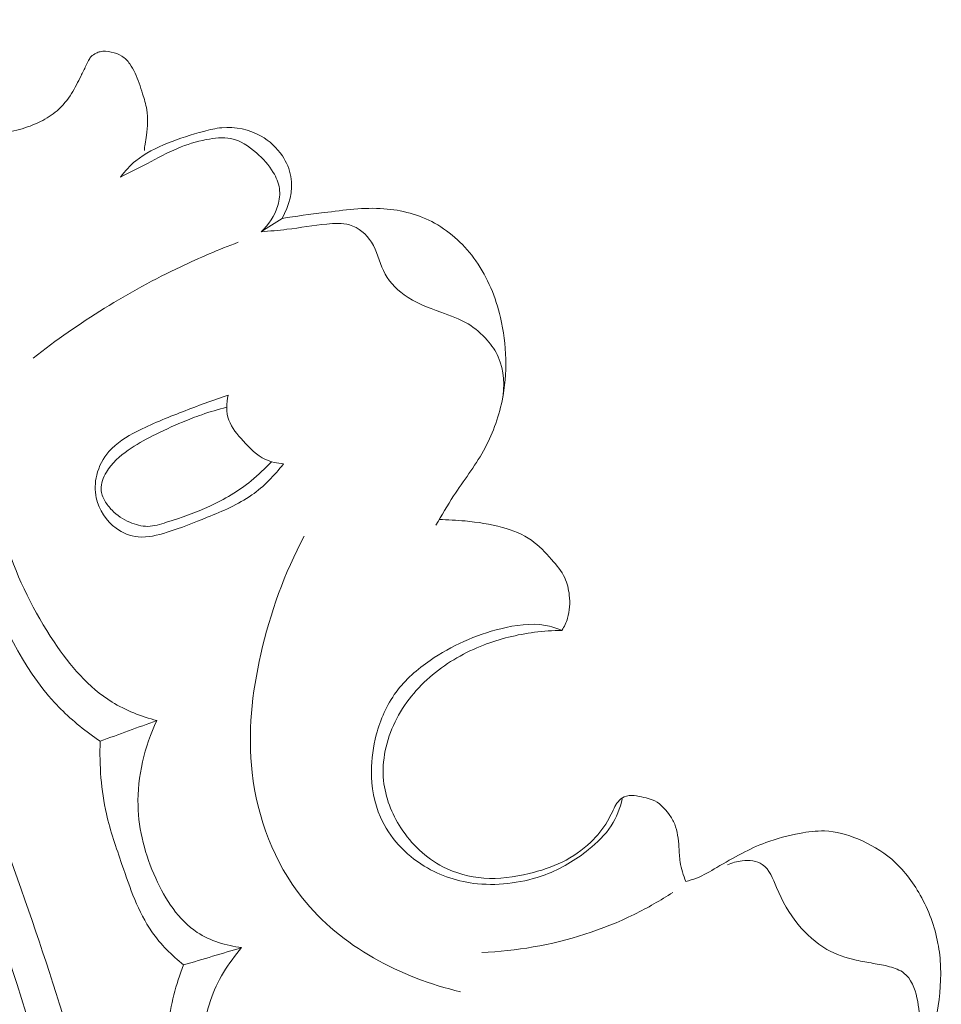
# Model space of a CAD drawing. Units: centimetres. Extents: x 1255 to 2094, y -542 to 111.
# Drawn here: x 1973 to 1976, y -342 to -338 of the extents above; entities that cross this region are included whole.
import ezdxf

# ---------------------------------------------------------------- set-up
doc = ezdxf.new("R2010")
doc.units = ezdxf.units.CM
doc.header["$MEASUREMENT"] = 0
doc.layers.add('layer 1', color=7, linetype='Continuous')

msp = doc.modelspace()

# ---------------------------------------------------------------- linework, layer by layer
at = {"layer": 'layer 1', "color": 250, "lineweight": 20}
for points, knots in [([(1969.63864, -336.74751), (1969.72039, -336.81349), (1969.80045, -336.88183), (1969.87815, -336.95275), (1969.87815, -336.95275), (1970.05444, -337.11365), (1970.21843, -337.28807), (1970.37438, -337.46899), (1970.37438, -337.46899), (1970.57881, -337.70619), (1970.76949, -337.95464), (1970.95248, -338.20872), (1970.95248, -338.20872), (1971.16843, -338.50857), (1971.37375, -338.81634), (1971.56077, -339.13488), (1971.56077, -339.13488), (1971.88723, -339.69089), (1972.1581, -340.27967), (1972.39261, -340.88172), (1972.39261, -340.88172), (1972.54096, -341.26232), (1972.67471, -341.6481), (1972.78313, -342.04091), (1972.78313, -342.04091), (1972.90617, -342.48693), (1972.9966, -342.94185), (1973.07007, -343.39967), (1973.07007, -343.39967), (1973.16939, -344.01929), (1973.23774, -344.64415), (1973.25256, -345.27006), (1973.25256, -345.27006), (1973.26162, -345.65567), (1973.2504, -346.04164), (1973.21457, -346.42717), (1973.21457, -346.42717), (1973.15815, -347.03416), (1973.04082, -347.63982), (1972.82136, -348.20634), (1972.82136, -348.20634), (1972.64542, -348.66044), (1972.40388, -349.08946), (1972.11594, -349.48339), (1972.11594, -349.48339), (1971.88148, -349.80433), (1971.61628, -350.10197), (1971.31548, -350.35982), (1971.31548, -350.35982), (1971.15799, -350.49486), (1970.99061, -350.61905), (1970.81165, -350.72335), (1970.81165, -350.72335), (1970.7338, -350.76867), (1970.65374, -350.81034), (1970.57146, -350.84673), (1970.57146, -350.84673), (1970.53577, -350.86252), (1970.4998, -350.87735), (1970.46287, -350.88981), (1970.46287, -350.88981), (1970.43924, -350.89783), (1970.41534, -350.90489), (1970.39114, -350.91037), (1970.39114, -350.91037), (1970.37621, -350.9138), (1970.36128, -350.91661), (1970.34642, -350.92094), (1970.34642, -350.92094), (1970.33851, -350.92325), (1970.33058, -350.92597), (1970.32378, -350.93041), (1970.32378, -350.93041), (1970.31318, -350.93729), (1970.30529, -350.94835), (1970.30023, -350.96039), (1970.30023, -350.96039), (1970.2928, -350.97818), (1970.29155, -350.99795), (1970.29468, -351.0167), (1970.29468, -351.0167), (1970.29939, -351.04542), (1970.31404, -351.07186), (1970.33322, -351.0942), (1970.33322, -351.0942), (1970.36244, -351.12827), (1970.40225, -351.15261), (1970.4444, -351.16511)], [0, 0, 0, 0, 0.0434783, 0.0434783, 0.0434783, 0.0434783, 0.0869565, 0.0869565, 0.0869565, 0.0869565, 0.1304348, 0.1304348, 0.1304348, 0.1304348, 0.173913, 0.173913, 0.173913, 0.173913, 0.2173913, 0.2173913, 0.2173913, 0.2173913, 0.2608696, 0.2608696, 0.2608696, 0.2608696, 0.3043478, 0.3043478, 0.3043478, 0.3043478, 0.3478261, 0.3478261, 0.3478261, 0.3478261, 0.3913043, 0.3913043, 0.3913043, 0.3913043, 0.4347826, 0.4347826, 0.4347826, 0.4347826, 0.4782609, 0.4782609, 0.4782609, 0.4782609, 0.5217391, 0.5217391, 0.5217391, 0.5217391, 0.5652174, 0.5652174, 0.5652174, 0.5652174, 0.6086957, 0.6086957, 0.6086957, 0.6086957, 0.6521739, 0.6521739, 0.6521739, 0.6521739, 0.6956522, 0.6956522, 0.6956522, 0.6956522, 0.7391304, 0.7391304, 0.7391304, 0.7391304, 0.7826087, 0.7826087, 0.7826087, 0.7826087, 0.826087, 0.826087, 0.826087, 0.826087, 0.8695652, 0.8695652, 0.8695652, 0.8695652, 0.9130435, 0.9130435, 0.9130435, 0.9130435, 1, 1, 1, 1]), ([(1972.19373, -338.07025), (1972.21012, -338.07031), (1972.22659, -338.07127), (1972.24292, -338.07318), (1972.24292, -338.07318), (1972.26081, -338.0752), (1972.2785, -338.07837), (1972.29601, -338.0827), (1972.29601, -338.0827), (1972.31747, -338.08801), (1972.33863, -338.09501), (1972.35694, -338.10682), (1972.35694, -338.10682), (1972.3755, -338.11889), (1972.391, -338.1358), (1972.40318, -338.15447), (1972.40318, -338.15447), (1972.41334, -338.17006), (1972.42128, -338.18677), (1972.42654, -338.2044), (1972.42654, -338.2044), (1972.42909, -338.21308), (1972.43106, -338.22187), (1972.43233, -338.23079), (1972.43233, -338.23079), (1972.43345, -338.23831), (1972.43407, -338.24593), (1972.43326, -338.25351), (1972.43326, -338.25351), (1972.43232, -338.26254), (1972.42946, -338.27163), (1972.42408, -338.27875), (1972.42408, -338.27875), (1972.41809, -338.2869), (1972.40875, -338.29243), (1972.39933, -338.29696), (1972.39933, -338.29696), (1972.39064, -338.30104), (1972.38187, -338.30422), (1972.37336, -338.30817), (1972.37336, -338.30817), (1972.36035, -338.31418), (1972.34808, -338.32199), (1972.3368, -338.33124), (1972.3368, -338.33124), (1972.32535, -338.34063), (1972.31495, -338.35134), (1972.30637, -338.36355), (1972.30637, -338.36355), (1972.29378, -338.38149), (1972.28529, -338.40233), (1972.28019, -338.42385), (1972.28019, -338.42385), (1972.2745, -338.44812), (1972.27311, -338.47312), (1972.27566, -338.49797), (1972.27566, -338.49797), (1972.27829, -338.52322), (1972.28484, -338.54824), (1972.29654, -338.57036), (1972.29654, -338.57036), (1972.30867, -338.5931), (1972.32621, -338.61269), (1972.34557, -338.6301), (1972.34557, -338.6301), (1972.36323, -338.646), (1972.38237, -338.6601), (1972.40383, -338.66918), (1972.40383, -338.66918), (1972.42294, -338.67717), (1972.44394, -338.68114), (1972.46482, -338.68178), (1972.46482, -338.68178), (1972.49268, -338.68273), (1972.52033, -338.67772), (1972.54723, -338.6703), (1972.54723, -338.6703), (1972.57227, -338.66334), (1972.59665, -338.65447), (1972.6199, -338.64285), (1972.6199, -338.64285), (1972.64066, -338.63263), (1972.6605, -338.62023), (1972.67789, -338.60504), (1972.67789, -338.60504), (1972.69737, -338.58804), (1972.71384, -338.56743), (1972.72771, -338.54547), (1972.72771, -338.54547), (1972.74006, -338.52574), (1972.75037, -338.50487), (1972.7607, -338.48409), (1972.7607, -338.48409), (1972.76645, -338.47252), (1972.77221, -338.46096), (1972.77765, -338.44935), (1972.77765, -338.44935), (1972.7807, -338.44287), (1972.78365, -338.43641), (1972.78704, -338.43007), (1972.78704, -338.43007), (1972.78932, -338.42547), (1972.79194, -338.421), (1972.79531, -338.41731), (1972.79531, -338.41731), (1972.80022, -338.41201), (1972.80687, -338.40842), (1972.81359, -338.40522), (1972.81359, -338.40522), (1972.81816, -338.40303), (1972.82277, -338.40104), (1972.82743, -338.39986), (1972.82743, -338.39986), (1972.83965, -338.39663), (1972.85281, -338.39843), (1972.86555, -338.40121), (1972.86555, -338.40121), (1972.87873, -338.40422), (1972.89142, -338.40834), (1972.90242, -338.41542), (1972.90242, -338.41542), (1972.91317, -338.42224), (1972.9224, -338.4318), (1972.93006, -338.44216), (1972.93006, -338.44216), (1972.93744, -338.45216), (1972.94336, -338.46305), (1972.94862, -338.47417), (1972.94862, -338.47417), (1972.95937, -338.49718), (1972.96722, -338.52154), (1972.97478, -338.54597), (1972.97478, -338.54597), (1972.98037, -338.56425), (1972.9859, -338.58274), (1972.98895, -338.6016), (1972.98895, -338.6016), (1972.99351, -338.63066), (1972.9922, -338.66093), (1972.98796, -338.69022), (1972.98796, -338.69022), (1972.98638, -338.7007), (1972.98456, -338.71102), (1972.98317, -338.72145), (1972.98317, -338.72145), (1972.98221, -338.72876), (1972.98144, -338.73603), (1972.98079, -338.74337)], [0, 0, 0, 0, 0.0263158, 0.0263158, 0.0263158, 0.0263158, 0.0526316, 0.0526316, 0.0526316, 0.0526316, 0.0789474, 0.0789474, 0.0789474, 0.0789474, 0.1052632, 0.1052632, 0.1052632, 0.1052632, 0.1315789, 0.1315789, 0.1315789, 0.1315789, 0.1578947, 0.1578947, 0.1578947, 0.1578947, 0.1842105, 0.1842105, 0.1842105, 0.1842105, 0.2105263, 0.2105263, 0.2105263, 0.2105263, 0.2368421, 0.2368421, 0.2368421, 0.2368421, 0.2631579, 0.2631579, 0.2631579, 0.2631579, 0.2894737, 0.2894737, 0.2894737, 0.2894737, 0.3157895, 0.3157895, 0.3157895, 0.3157895, 0.3421053, 0.3421053, 0.3421053, 0.3421053, 0.3684211, 0.3684211, 0.3684211, 0.3684211, 0.3947368, 0.3947368, 0.3947368, 0.3947368, 0.4210526, 0.4210526, 0.4210526, 0.4210526, 0.4473684, 0.4473684, 0.4473684, 0.4473684, 0.4736842, 0.4736842, 0.4736842, 0.4736842, 0.5, 0.5, 0.5, 0.5, 0.5263158, 0.5263158, 0.5263158, 0.5263158, 0.5526316, 0.5526316, 0.5526316, 0.5526316, 0.5789474, 0.5789474, 0.5789474, 0.5789474, 0.6052632, 0.6052632, 0.6052632, 0.6052632, 0.6315789, 0.6315789, 0.6315789, 0.6315789, 0.6578947, 0.6578947, 0.6578947, 0.6578947, 0.6842105, 0.6842105, 0.6842105, 0.6842105, 0.7105263, 0.7105263, 0.7105263, 0.7105263, 0.7368421, 0.7368421, 0.7368421, 0.7368421, 0.7631579, 0.7631579, 0.7631579, 0.7631579, 0.7894737, 0.7894737, 0.7894737, 0.7894737, 0.8157895, 0.8157895, 0.8157895, 0.8157895, 0.8421053, 0.8421053, 0.8421053, 0.8421053, 0.8684211, 0.8684211, 0.8684211, 0.8684211, 0.8947368, 0.8947368, 0.8947368, 0.8947368, 0.9210526, 0.9210526, 0.9210526, 0.9210526, 0.9473684, 0.9473684, 0.9473684, 0.9473684, 1, 1, 1, 1]), ([(1972.89838, -338.83566), (1972.91361, -338.81498), (1972.93113, -338.79569), (1972.95086, -338.77945), (1972.95086, -338.77945), (1972.98346, -338.75264), (1973.02228, -338.73402), (1973.06164, -338.71825), (1973.06164, -338.71825), (1973.10269, -338.70175), (1973.14453, -338.68836), (1973.18696, -338.67699), (1973.18696, -338.67699), (1973.20777, -338.67134), (1973.22869, -338.66627), (1973.25009, -338.66427), (1973.25009, -338.66427), (1973.29658, -338.65987), (1973.3456, -338.66995), (1973.38664, -338.69325), (1973.38664, -338.69325), (1973.41628, -338.71014), (1973.44176, -338.73404), (1973.46065, -338.76242), (1973.46065, -338.76242), (1973.475, -338.78404), (1973.48549, -338.80831), (1973.48988, -338.83374), (1973.48988, -338.83374), (1973.49844, -338.88291), (1973.48425, -338.93657), (1973.45936, -338.97943)], [0, 0, 0, 0, 0.1111111, 0.1111111, 0.1111111, 0.1111111, 0.2222222, 0.2222222, 0.2222222, 0.2222222, 0.3333333, 0.3333333, 0.3333333, 0.3333333, 0.4444444, 0.4444444, 0.4444444, 0.4444444, 0.5555556, 0.5555556, 0.5555556, 0.5555556, 0.6666667, 0.6666667, 0.6666667, 0.6666667, 0.7777778, 0.7777778, 0.7777778, 0.7777778, 1, 1, 1, 1]), ([(1972.89838, -338.83566), (1972.92948, -338.81982), (1972.96079, -338.80454), (1972.99172, -338.78833), (1972.99172, -338.78833), (1973.02628, -338.77031), (1973.0604, -338.75105), (1973.09614, -338.73606), (1973.09614, -338.73606), (1973.12811, -338.7227), (1973.16133, -338.71266), (1973.19604, -338.70571), (1973.19604, -338.70571), (1973.22446, -338.69994), (1973.25388, -338.69622), (1973.2813, -338.70183), (1973.2813, -338.70183), (1973.31414, -338.70866), (1973.34408, -338.72876), (1973.37027, -338.7516), (1973.37027, -338.7516), (1973.39339, -338.77166), (1973.41345, -338.79382), (1973.42894, -338.8198), (1973.42894, -338.8198), (1973.4392, -338.83699), (1973.44735, -338.85591), (1973.45014, -338.87553), (1973.45014, -338.87553), (1973.45289, -338.89496), (1973.45039, -338.91517), (1973.44465, -338.93437), (1973.44465, -338.93437), (1973.43425, -338.96982), (1973.41324, -339.00197), (1973.38629, -339.02629)], [0, 0, 0, 0, 0.1, 0.1, 0.1, 0.1, 0.2, 0.2, 0.2, 0.2, 0.3, 0.3, 0.3, 0.3, 0.4, 0.4, 0.4, 0.4, 0.5, 0.5, 0.5, 0.5, 0.6, 0.6, 0.6, 0.6, 0.7, 0.7, 0.7, 0.7, 0.8, 0.8, 0.8, 0.8, 1, 1, 1, 1]), ([(1973.45936, -338.97943), (1973.50791, -338.97138), (1973.55681, -338.96572), (1973.60571, -338.95954), (1973.60571, -338.95954), (1973.67467, -338.9507), (1973.74384, -338.94081), (1973.81319, -338.94593), (1973.81319, -338.94593), (1973.87437, -338.95037), (1973.93564, -338.96659), (1973.98969, -338.99628), (1973.98969, -338.99628), (1974.04689, -339.02762), (1974.09585, -339.07404), (1974.13343, -339.1276), (1974.13343, -339.1276), (1974.17454, -339.1864), (1974.20192, -339.25379), (1974.21849, -339.32383), (1974.21849, -339.32383), (1974.24096, -339.41861), (1974.24368, -339.51823), (1974.22407, -339.61332), (1974.22407, -339.61332), (1974.21138, -339.67443), (1974.18959, -339.7337), (1974.15941, -339.78783), (1974.15941, -339.78783), (1974.129, -339.84242), (1974.0901, -339.89189), (1974.05582, -339.94426), (1974.05582, -339.94426), (1974.034, -339.97748), (1974.01395, -340.01199), (1973.99389, -340.04641)], [0, 0, 0, 0, 0.1, 0.1, 0.1, 0.1, 0.2, 0.2, 0.2, 0.2, 0.3, 0.3, 0.3, 0.3, 0.4, 0.4, 0.4, 0.4, 0.5, 0.5, 0.5, 0.5, 0.6, 0.6, 0.6, 0.6, 0.7, 0.7, 0.7, 0.7, 0.8, 0.8, 0.8, 0.8, 1, 1, 1, 1]), ([(1973.38629, -339.02629), (1973.41634, -339.02377), (1973.44657, -339.02112), (1973.47642, -339.01752), (1973.47642, -339.01752), (1973.52248, -339.01189), (1973.56779, -339.00395), (1973.61472, -338.99916), (1973.61472, -338.99916), (1973.64138, -338.99647), (1973.66854, -338.9948), (1973.69388, -339.00234), (1973.69388, -339.00234), (1973.72483, -339.01156), (1973.75301, -339.03473), (1973.77058, -339.06256), (1973.77058, -339.06256), (1973.78964, -339.09295), (1973.79594, -339.12901), (1973.81146, -339.16109), (1973.81146, -339.16109), (1973.82749, -339.19429), (1973.8534, -339.22319), (1973.88327, -339.24503), (1973.88327, -339.24503), (1973.92164, -339.2731), (1973.96657, -339.28955), (1974.01144, -339.30571), (1974.01144, -339.30571), (1974.04407, -339.31736), (1974.07668, -339.32892), (1974.10598, -339.34669), (1974.10598, -339.34669), (1974.13067, -339.36157), (1974.15295, -339.38098), (1974.17225, -339.40288), (1974.17225, -339.40288), (1974.18767, -339.42042), (1974.20128, -339.43973), (1974.211, -339.461), (1974.211, -339.461), (1974.23208, -339.5075), (1974.23461, -339.5635), (1974.22407, -339.61332)], [0, 0, 0, 0, 0.0833333, 0.0833333, 0.0833333, 0.0833333, 0.1666667, 0.1666667, 0.1666667, 0.1666667, 0.25, 0.25, 0.25, 0.25, 0.3333333, 0.3333333, 0.3333333, 0.3333333, 0.4166667, 0.4166667, 0.4166667, 0.4166667, 0.5, 0.5, 0.5, 0.5, 0.5833333, 0.5833333, 0.5833333, 0.5833333, 0.6666667, 0.6666667, 0.6666667, 0.6666667, 0.75, 0.75, 0.75, 0.75, 0.8333333, 0.8333333, 0.8333333, 0.8333333, 1, 1, 1, 1]), ([(1973.30634, -339.06264), (1973.23883, -339.08831), (1973.17231, -339.11653), (1973.10703, -339.14757), (1973.10703, -339.14757), (1972.92536, -339.23376), (1972.75276, -339.34102), (1972.59449, -339.46492)], [0, 0, 0, 0, 0.3333333, 0.3333333, 0.3333333, 0.3333333, 1, 1, 1, 1]), ([(1971.21417, -339.11012), (1971.54365, -339.68001), (1971.83126, -340.27601), (1972.0678, -340.89152), (1972.0678, -340.89152), (1972.40122, -341.75945), (1972.63311, -342.66637), (1972.77744, -343.58596), (1972.77744, -343.58596), (1972.87664, -344.21843), (1972.93443, -344.85689), (1972.9277, -345.49642), (1972.9277, -345.49642), (1972.92045, -346.18654), (1972.83802, -346.87791), (1972.66809, -347.54723), (1972.66809, -347.54723), (1972.52977, -348.09182), (1972.33343, -348.62172), (1972.06553, -349.11597), (1972.06553, -349.11597), (1971.85614, -349.50229), (1971.60285, -349.86688), (1971.29593, -350.1786), (1971.29593, -350.1786), (1971.11957, -350.35761), (1970.92549, -350.5193), (1970.71805, -350.66092), (1970.71805, -350.66092), (1970.61212, -350.73322), (1970.50258, -350.8004), (1970.38843, -350.85827), (1970.38843, -350.85827), (1970.33268, -350.88639), (1970.27593, -350.91247), (1970.21838, -350.93646)], [0, 0, 0, 0, 0.1, 0.1, 0.1, 0.1, 0.2, 0.2, 0.2, 0.2, 0.3, 0.3, 0.3, 0.3, 0.4, 0.4, 0.4, 0.4, 0.5, 0.5, 0.5, 0.5, 0.6, 0.6, 0.6, 0.6, 0.7, 0.7, 0.7, 0.7, 0.8, 0.8, 0.8, 0.8, 1, 1, 1, 1]), ([(1971.56616, -339.39754), (1971.8084, -339.82859), (1972.02477, -340.27522), (1972.21124, -340.73379), (1972.21124, -340.73379), (1972.4157, -341.23649), (1972.58413, -341.75373), (1972.72046, -342.27937), (1972.72046, -342.27937), (1972.8846, -342.91241), (1973.00216, -343.5575), (1973.07155, -344.20781), (1973.07155, -344.20781), (1973.13405, -344.79408), (1973.15755, -345.38456), (1973.13164, -345.97368), (1973.13164, -345.97368), (1973.11185, -346.42376), (1973.06333, -346.87305), (1972.9726, -347.31392), (1972.9726, -347.31392), (1972.90628, -347.636), (1972.81754, -347.95366), (1972.70163, -348.2616), (1972.70163, -348.2616), (1972.55491, -348.65106), (1972.36485, -349.02498), (1972.13417, -349.37025), (1972.13417, -349.37025), (1972.04579, -349.50263), (1971.95133, -349.63087), (1971.85158, -349.75482), (1971.85158, -349.75482), (1971.71248, -349.9274), (1971.56294, -350.09168), (1971.40302, -350.2451), (1971.40302, -350.2451), (1971.2379, -350.40336), (1971.06165, -350.55009), (1970.87691, -350.68417)], [0, 0, 0, 0, 0.0909091, 0.0909091, 0.0909091, 0.0909091, 0.1818182, 0.1818182, 0.1818182, 0.1818182, 0.2727273, 0.2727273, 0.2727273, 0.2727273, 0.3636364, 0.3636364, 0.3636364, 0.3636364, 0.4545455, 0.4545455, 0.4545455, 0.4545455, 0.5454545, 0.5454545, 0.5454545, 0.5454545, 0.6363636, 0.6363636, 0.6363636, 0.6363636, 0.7272727, 0.7272727, 0.7272727, 0.7272727, 0.8181818, 0.8181818, 0.8181818, 0.8181818, 1, 1, 1, 1]), ([(1973.02445, -340.72525), (1972.97006, -340.71149), (1972.91637, -340.69069), (1972.86856, -340.66114), (1972.86856, -340.66114), (1972.78653, -340.61037), (1972.72187, -340.53363), (1972.66702, -340.45219), (1972.66702, -340.45219), (1972.59634, -340.34728), (1972.54191, -340.23462), (1972.50225, -340.11561), (1972.50225, -340.11561), (1972.47027, -340.01947), (1972.44788, -339.91918), (1972.44632, -339.81812), (1972.44632, -339.81812), (1972.44493, -339.72608), (1972.46082, -339.63343), (1972.4886, -339.54606)], [0, 0, 0, 0, 0.1666667, 0.1666667, 0.1666667, 0.1666667, 0.3333333, 0.3333333, 0.3333333, 0.3333333, 0.5, 0.5, 0.5, 0.5, 0.6666667, 0.6666667, 0.6666667, 0.6666667, 1, 1, 1, 1]), ([(1972.82719, -340.79727), (1972.7785, -340.76413), (1972.73173, -340.72716), (1972.69027, -340.68542), (1972.69027, -340.68542), (1972.57197, -340.5665), (1972.4965, -340.40978), (1972.43302, -340.25028), (1972.43302, -340.25028), (1972.38961, -340.14104), (1972.35175, -340.03044), (1972.34311, -339.91565), (1972.34311, -339.91565), (1972.3348, -339.80365), (1972.35414, -339.68775), (1972.38977, -339.581)], [0, 0, 0, 0, 0.2, 0.2, 0.2, 0.2, 0.4, 0.4, 0.4, 0.4, 0.6, 0.6, 0.6, 0.6, 1, 1, 1, 1]), ([(1973.27161, -339.59369), (1973.21833, -339.61169), (1973.16562, -339.63171), (1973.11327, -339.65196), (1973.11327, -339.65196), (1973.05948, -339.6727), (1973.00607, -339.69377), (1972.95423, -339.72055), (1972.95423, -339.72055), (1972.91873, -339.73895), (1972.88392, -339.75997), (1972.8579, -339.78981), (1972.8579, -339.78981), (1972.83759, -339.81318), (1972.82254, -339.84187), (1972.81517, -339.87236), (1972.81517, -339.87236), (1972.80897, -339.89826), (1972.80818, -339.92538), (1972.81382, -339.95149), (1972.81382, -339.95149), (1972.82276, -339.99295), (1972.84788, -340.03166), (1972.88254, -340.05677), (1972.88254, -340.05677), (1972.90518, -340.07326), (1972.93204, -340.08396), (1972.95921, -340.08667), (1972.95921, -340.08667), (1972.99271, -340.09002), (1973.02676, -340.08115), (1973.05962, -340.07088), (1973.05962, -340.07088), (1973.10786, -340.05577), (1973.15348, -340.0376), (1973.1995, -340.01884), (1973.1995, -340.01884), (1973.25289, -339.99706), (1973.30691, -339.97435), (1973.35418, -339.94121), (1973.35418, -339.94121), (1973.39624, -339.9117), (1973.43296, -339.87383), (1973.46421, -339.83293)], [0, 0, 0, 0, 0.0833333, 0.0833333, 0.0833333, 0.0833333, 0.1666667, 0.1666667, 0.1666667, 0.1666667, 0.25, 0.25, 0.25, 0.25, 0.3333333, 0.3333333, 0.3333333, 0.3333333, 0.4166667, 0.4166667, 0.4166667, 0.4166667, 0.5, 0.5, 0.5, 0.5, 0.5833333, 0.5833333, 0.5833333, 0.5833333, 0.6666667, 0.6666667, 0.6666667, 0.6666667, 0.75, 0.75, 0.75, 0.75, 0.8333333, 0.8333333, 0.8333333, 0.8333333, 1, 1, 1, 1]), ([(1973.46421, -339.83293), (1973.44282, -339.83116), (1973.42108, -339.82651), (1973.40176, -339.81744), (1973.40176, -339.81744), (1973.37173, -339.80336), (1973.34785, -339.77876), (1973.32455, -339.75345), (1973.32455, -339.75345), (1973.30407, -339.73116), (1973.28398, -339.70829), (1973.27441, -339.68078), (1973.27441, -339.68078), (1973.26492, -339.65367), (1973.26546, -339.62203), (1973.27161, -339.59369)], [0, 0, 0, 0, 0.2, 0.2, 0.2, 0.2, 0.4, 0.4, 0.4, 0.4, 0.6, 0.6, 0.6, 0.6, 1, 1, 1, 1]), ([(1973.42238, -339.82535), (1973.40063, -339.8492), (1973.37726, -339.87152), (1973.35209, -339.89184), (1973.35209, -339.89184), (1973.30813, -339.92741), (1973.25893, -339.95684), (1973.2079, -339.98031), (1973.2079, -339.98031), (1973.15959, -340.00256), (1973.10949, -340.01964), (1973.05806, -340.03617), (1973.05806, -340.03617), (1973.03657, -340.04307), (1973.01496, -340.0499), (1972.99293, -340.05019), (1972.99293, -340.05019), (1972.97161, -340.05044), (1972.95004, -340.04454), (1972.92997, -340.03581), (1972.92997, -340.03581), (1972.9069, -340.02571), (1972.88575, -340.01179), (1972.86839, -339.99421), (1972.86839, -339.99421), (1972.85883, -339.98451), (1972.85029, -339.97381), (1972.84354, -339.96175), (1972.84354, -339.96175), (1972.83652, -339.94934), (1972.83137, -339.93556), (1972.83048, -339.92168), (1972.83048, -339.92168), (1972.82933, -339.90104), (1972.83792, -339.88018), (1972.8491, -339.86179), (1972.8491, -339.86179), (1972.86827, -339.83019), (1972.89513, -339.80588), (1972.9244, -339.7852), (1972.9244, -339.7852), (1972.95126, -339.76629), (1972.98017, -339.75066), (1973.00941, -339.73578), (1973.00941, -339.73578), (1973.04369, -339.71842), (1973.07842, -339.7024), (1973.11379, -339.68759), (1973.11379, -339.68759), (1973.13568, -339.67847), (1973.15785, -339.66981), (1973.1803, -339.66201), (1973.1803, -339.66201), (1973.20884, -339.65204), (1973.23785, -339.64342), (1973.26711, -339.63616)], [0, 0, 0, 0, 0.0666667, 0.0666667, 0.0666667, 0.0666667, 0.1333333, 0.1333333, 0.1333333, 0.1333333, 0.2, 0.2, 0.2, 0.2, 0.2666667, 0.2666667, 0.2666667, 0.2666667, 0.3333333, 0.3333333, 0.3333333, 0.3333333, 0.4, 0.4, 0.4, 0.4, 0.4666667, 0.4666667, 0.4666667, 0.4666667, 0.5333333, 0.5333333, 0.5333333, 0.5333333, 0.6, 0.6, 0.6, 0.6, 0.6666667, 0.6666667, 0.6666667, 0.6666667, 0.7333333, 0.7333333, 0.7333333, 0.7333333, 0.8, 0.8, 0.8, 0.8, 0.8666667, 0.8666667, 0.8666667, 0.8666667, 1, 1, 1, 1]), ([(1974.00544, -340.02673), (1974.0355, -340.02696), (1974.06557, -340.02881), (1974.0956, -340.03159), (1974.0956, -340.03159), (1974.13914, -340.03579), (1974.18253, -340.04195), (1974.22506, -340.05377), (1974.22506, -340.05377), (1974.26094, -340.06379), (1974.29623, -340.07769), (1974.32626, -340.09879), (1974.32626, -340.09879), (1974.35244, -340.11725), (1974.37464, -340.14105), (1974.39636, -340.16555), (1974.39636, -340.16555), (1974.41387, -340.18555), (1974.43104, -340.20591), (1974.44201, -340.22949), (1974.44201, -340.22949), (1974.45071, -340.2481), (1974.45541, -340.26868), (1974.45773, -340.28962), (1974.45773, -340.28962), (1974.46069, -340.31664), (1974.45947, -340.34414), (1974.4516, -340.36985), (1974.4516, -340.36985), (1974.44706, -340.38464), (1974.44036, -340.39873), (1974.43216, -340.41188)], [0, 0, 0, 0, 0.1111111, 0.1111111, 0.1111111, 0.1111111, 0.2222222, 0.2222222, 0.2222222, 0.2222222, 0.3333333, 0.3333333, 0.3333333, 0.3333333, 0.4444444, 0.4444444, 0.4444444, 0.4444444, 0.5555556, 0.5555556, 0.5555556, 0.5555556, 0.6666667, 0.6666667, 0.6666667, 0.6666667, 0.7777778, 0.7777778, 0.7777778, 0.7777778, 1, 1, 1, 1]), ([(1973.53666, -340.08415), (1973.46781, -340.21275), (1973.41801, -340.35169), (1973.3855, -340.4949), (1973.3855, -340.4949), (1973.35491, -340.62992), (1973.33967, -340.76865), (1973.3555, -340.9065), (1973.3555, -340.9065), (1973.37351, -341.06338), (1973.43169, -341.2191), (1973.53, -341.34261), (1973.53, -341.34261), (1973.66398, -341.51119), (1973.87257, -341.61999), (1974.07973, -341.66832)], [0, 0, 0, 0, 0.2, 0.2, 0.2, 0.2, 0.4, 0.4, 0.4, 0.4, 0.6, 0.6, 0.6, 0.6, 1, 1, 1, 1]), ([(1974.43216, -340.41188), (1974.41374, -340.40436), (1974.39437, -340.39825), (1974.37478, -340.39472), (1974.37478, -340.39472), (1974.32379, -340.38552), (1974.27073, -340.39339), (1974.2196, -340.40609), (1974.2196, -340.40609), (1974.13126, -340.42816), (1974.04864, -340.46492), (1973.97426, -340.5162), (1973.97426, -340.5162), (1973.9294, -340.54705), (1973.88747, -340.58315), (1973.85552, -340.62683), (1973.85552, -340.62683), (1973.82329, -340.67067), (1973.80103, -340.72209), (1973.787, -340.77501), (1973.787, -340.77501), (1973.7761, -340.81645), (1973.77015, -340.85879), (1973.77009, -340.90164), (1973.77009, -340.90164), (1973.76999, -340.9561), (1973.77939, -341.01132), (1973.80132, -341.06122), (1973.80132, -341.06122), (1973.83219, -341.13151), (1973.88783, -341.19123), (1973.9539, -341.23178), (1973.9539, -341.23178), (1974.00948, -341.26587), (1974.07247, -341.28634), (1974.13832, -341.29284), (1974.13832, -341.29284), (1974.21774, -341.30065), (1974.30139, -341.28822), (1974.37356, -341.26138), (1974.37356, -341.26138), (1974.42949, -341.24065), (1974.47868, -341.21121), (1974.52489, -341.174), (1974.52489, -341.174), (1974.55429, -341.15024), (1974.58257, -341.12322), (1974.60346, -341.09099), (1974.60346, -341.09099), (1974.62183, -341.06269), (1974.63434, -341.03031), (1974.64176, -340.99737)], [0, 0, 0, 0, 0.0714286, 0.0714286, 0.0714286, 0.0714286, 0.1428571, 0.1428571, 0.1428571, 0.1428571, 0.2142857, 0.2142857, 0.2142857, 0.2142857, 0.2857143, 0.2857143, 0.2857143, 0.2857143, 0.3571429, 0.3571429, 0.3571429, 0.3571429, 0.4285714, 0.4285714, 0.4285714, 0.4285714, 0.5, 0.5, 0.5, 0.5, 0.5714286, 0.5714286, 0.5714286, 0.5714286, 0.6428571, 0.6428571, 0.6428571, 0.6428571, 0.7142857, 0.7142857, 0.7142857, 0.7142857, 0.7857143, 0.7857143, 0.7857143, 0.7857143, 0.8571429, 0.8571429, 0.8571429, 0.8571429, 1, 1, 1, 1]), ([(1974.43216, -340.41188), (1974.40036, -340.41218), (1974.36854, -340.41452), (1974.33684, -340.41857), (1974.33684, -340.41857), (1974.27647, -340.4265), (1974.21673, -340.44103), (1974.15974, -340.46318), (1974.15974, -340.46318), (1974.09593, -340.48795), (1974.0355, -340.52204), (1973.98284, -340.56597), (1973.98284, -340.56597), (1973.92884, -340.61096), (1973.88292, -340.66634), (1973.85205, -340.73037), (1973.85205, -340.73037), (1973.82152, -340.79343), (1973.8056, -340.86492), (1973.81232, -340.93397), (1973.81232, -340.93397), (1973.81814, -340.9923), (1973.84011, -341.04891), (1973.8724, -341.09869), (1973.8724, -341.09869), (1973.90923, -341.15524), (1973.95935, -341.20297), (1974.01846, -341.23364), (1974.01846, -341.23364), (1974.06246, -341.25648), (1974.1115, -341.26992), (1974.16069, -341.27336), (1974.16069, -341.27336), (1974.21339, -341.27705), (1974.26627, -341.26931), (1974.31789, -341.25702), (1974.31789, -341.25702), (1974.35773, -341.24757), (1974.39673, -341.23533), (1974.43325, -341.21745), (1974.43325, -341.21745), (1974.46959, -341.1997), (1974.50344, -341.17632), (1974.53272, -341.1481), (1974.53272, -341.1481), (1974.55502, -341.12659), (1974.57466, -341.10233), (1974.59019, -341.07569), (1974.59019, -341.07569), (1974.5964, -341.06495), (1974.60204, -341.05381), (1974.60743, -341.04251), (1974.60743, -341.04251), (1974.61123, -341.03457), (1974.6149, -341.02655), (1974.61936, -341.01889), (1974.61936, -341.01889), (1974.62166, -341.0149), (1974.62419, -341.01106), (1974.62708, -341.00746), (1974.62708, -341.00746), (1974.63288, -341.00047), (1974.6402, -340.9945), (1974.64856, -340.99079), (1974.64856, -340.99079), (1974.65928, -340.98612), (1974.67149, -340.98504), (1974.6832, -340.98619), (1974.6832, -340.98619), (1974.6947, -340.98727), (1974.70577, -340.99037), (1974.71694, -340.99295), (1974.71694, -340.99295), (1974.72682, -340.99515), (1974.73684, -340.99703), (1974.74606, -341.00058), (1974.74606, -341.00058), (1974.77007, -341.00969), (1974.78936, -341.02996), (1974.80462, -341.0515), (1974.80462, -341.0515), (1974.81248, -341.06244), (1974.81929, -341.07367), (1974.82413, -341.08588), (1974.82413, -341.08588), (1974.82896, -341.098), (1974.83184, -341.11109), (1974.83401, -341.12421), (1974.83401, -341.12421), (1974.83633, -341.13813), (1974.83773, -341.15201), (1974.83874, -341.16596), (1974.83874, -341.16596), (1974.83996, -341.18324), (1974.8405, -341.20064), (1974.843, -341.21767), (1974.843, -341.21767), (1974.84645, -341.24083), (1974.85378, -341.26346), (1974.86294, -341.28504)], [0, 0, 0, 0, 0.0384615, 0.0384615, 0.0384615, 0.0384615, 0.0769231, 0.0769231, 0.0769231, 0.0769231, 0.1153846, 0.1153846, 0.1153846, 0.1153846, 0.1538462, 0.1538462, 0.1538462, 0.1538462, 0.1923077, 0.1923077, 0.1923077, 0.1923077, 0.2307692, 0.2307692, 0.2307692, 0.2307692, 0.2692308, 0.2692308, 0.2692308, 0.2692308, 0.3076923, 0.3076923, 0.3076923, 0.3076923, 0.3461538, 0.3461538, 0.3461538, 0.3461538, 0.3846154, 0.3846154, 0.3846154, 0.3846154, 0.4230769, 0.4230769, 0.4230769, 0.4230769, 0.4615385, 0.4615385, 0.4615385, 0.4615385, 0.5, 0.5, 0.5, 0.5, 0.5384615, 0.5384615, 0.5384615, 0.5384615, 0.5769231, 0.5769231, 0.5769231, 0.5769231, 0.6153846, 0.6153846, 0.6153846, 0.6153846, 0.6538462, 0.6538462, 0.6538462, 0.6538462, 0.6923077, 0.6923077, 0.6923077, 0.6923077, 0.7307692, 0.7307692, 0.7307692, 0.7307692, 0.7692308, 0.7692308, 0.7692308, 0.7692308, 0.8076923, 0.8076923, 0.8076923, 0.8076923, 0.8461538, 0.8461538, 0.8461538, 0.8461538, 0.8846154, 0.8846154, 0.8846154, 0.8846154, 0.9230769, 0.9230769, 0.9230769, 0.9230769, 1, 1, 1, 1]), ([(1973.31899, -341.51492), (1973.26501, -341.50822), (1973.20998, -341.49163), (1973.16467, -341.46182), (1973.16467, -341.46182), (1973.09902, -341.41864), (1973.0538, -341.3478), (1973.02031, -341.27383), (1973.02031, -341.27383), (1972.98363, -341.19272), (1972.961, -341.10785), (1972.9588, -341.02125), (1972.9588, -341.02125), (1972.9562, -340.92008), (1972.98143, -340.81651), (1973.02445, -340.72525)], [0, 0, 0, 0, 0.2, 0.2, 0.2, 0.2, 0.4, 0.4, 0.4, 0.4, 0.6, 0.6, 0.6, 0.6, 1, 1, 1, 1]), ([(1973.11728, -341.57527), (1973.07609, -341.54193), (1973.03753, -341.50372), (1973.00727, -341.46038), (1973.00727, -341.46038), (1972.95839, -341.39063), (1972.93103, -341.30767), (1972.90303, -341.22615), (1972.90303, -341.22615), (1972.88302, -341.16754), (1972.86254, -341.10974), (1972.84903, -341.05001), (1972.84903, -341.05001), (1972.83026, -340.96776), (1972.82431, -340.88177), (1972.82719, -340.79727)], [0, 0, 0, 0, 0.2, 0.2, 0.2, 0.2, 0.4, 0.4, 0.4, 0.4, 0.6, 0.6, 0.6, 0.6, 1, 1, 1, 1]), ([(1974.86294, -341.28504), (1974.87537, -341.28188), (1974.88777, -341.27801), (1974.8997, -341.27332), (1974.8997, -341.27332), (1974.92452, -341.26355), (1974.94746, -341.24976), (1974.97044, -341.23616), (1974.97044, -341.23616), (1974.9992, -341.21923), (1975.02782, -341.20264), (1975.0573, -341.18741), (1975.0573, -341.18741), (1975.08446, -341.17332), (1975.11222, -341.16025), (1975.14083, -341.14956), (1975.14083, -341.14956), (1975.17884, -341.13526), (1975.21834, -341.12506), (1975.25845, -341.1176), (1975.25845, -341.1176), (1975.28706, -341.1123), (1975.31603, -341.10836), (1975.34483, -341.10944), (1975.34483, -341.10944), (1975.3843, -341.11094), (1975.42332, -341.122), (1975.46048, -341.13717), (1975.46048, -341.13717), (1975.50328, -341.15474), (1975.54355, -341.17777), (1975.57825, -341.20745), (1975.57825, -341.20745), (1975.61844, -341.2419), (1975.65117, -341.28538), (1975.67739, -341.33213), (1975.67739, -341.33213), (1975.70675, -341.3847), (1975.72794, -341.44145), (1975.73913, -341.5002), (1975.73913, -341.5002), (1975.74436, -341.5274), (1975.74734, -341.55503), (1975.74839, -341.58271), (1975.74839, -341.58271), (1975.75074, -341.64261), (1975.74367, -341.70277), (1975.7324, -341.76168), (1975.7324, -341.76168), (1975.72385, -341.80644), (1975.71272, -341.85047), (1975.70054, -341.89429), (1975.70054, -341.89429), (1975.68047, -341.96697), (1975.65752, -342.03897), (1975.63082, -342.10945)], [0, 0, 0, 0, 0.0666667, 0.0666667, 0.0666667, 0.0666667, 0.1333333, 0.1333333, 0.1333333, 0.1333333, 0.2, 0.2, 0.2, 0.2, 0.2666667, 0.2666667, 0.2666667, 0.2666667, 0.3333333, 0.3333333, 0.3333333, 0.3333333, 0.4, 0.4, 0.4, 0.4, 0.4666667, 0.4666667, 0.4666667, 0.4666667, 0.5333333, 0.5333333, 0.5333333, 0.5333333, 0.6, 0.6, 0.6, 0.6, 0.6666667, 0.6666667, 0.6666667, 0.6666667, 0.7333333, 0.7333333, 0.7333333, 0.7333333, 0.8, 0.8, 0.8, 0.8, 0.8666667, 0.8666667, 0.8666667, 0.8666667, 1, 1, 1, 1]), ([(1975.00729, -341.22758), (1975.02322, -341.21979), (1975.04012, -341.21497), (1975.05826, -341.21297), (1975.05826, -341.21297), (1975.08281, -341.21037), (1975.10957, -341.21306), (1975.12859, -341.22545), (1975.12859, -341.22545), (1975.15368, -341.24188), (1975.16514, -341.27513), (1975.17816, -341.30585), (1975.17816, -341.30585), (1975.19848, -341.35422), (1975.22243, -341.3959), (1975.25357, -341.43419), (1975.25357, -341.43419), (1975.28125, -341.46815), (1975.31462, -341.4994), (1975.3529, -341.52108), (1975.3529, -341.52108), (1975.38456, -341.53892), (1975.41958, -341.55032), (1975.45499, -341.55839), (1975.45499, -341.55839), (1975.47454, -341.56275), (1975.49431, -341.56614), (1975.51398, -341.56955), (1975.51398, -341.56955), (1975.53301, -341.57278), (1975.55204, -341.576), (1975.57103, -341.58117), (1975.57103, -341.58117), (1975.58894, -341.58604), (1975.60684, -341.59243), (1975.62082, -341.60343), (1975.62082, -341.60343), (1975.64587, -341.62292), (1975.65876, -341.65671), (1975.66617, -341.68951), (1975.66617, -341.68951), (1975.67371, -341.72299), (1975.67545, -341.75543), (1975.67421, -341.78823), (1975.67421, -341.78823), (1975.67237, -341.83722), (1975.66396, -341.88704), (1975.64679, -341.93303), (1975.64679, -341.93303), (1975.62941, -341.97955), (1975.60302, -342.02198), (1975.56891, -342.06017), (1975.56891, -342.06017), (1975.55918, -342.07117), (1975.54877, -342.08178), (1975.54459, -342.09519), (1975.54459, -342.09519), (1975.54085, -342.10719), (1975.54189, -342.12134), (1975.54694, -342.13301), (1975.54694, -342.13301), (1975.55293, -342.14694), (1975.56464, -342.15725), (1975.57626, -342.16757), (1975.57626, -342.16757), (1975.58362, -342.17422), (1975.59088, -342.18089), (1975.59582, -342.18871), (1975.59582, -342.18871), (1975.608, -342.20799), (1975.60556, -342.2344), (1975.60436, -342.25935), (1975.60436, -342.25935), (1975.60287, -342.28813), (1975.60297, -342.31508), (1975.59786, -342.34138), (1975.59786, -342.34138), (1975.58934, -342.38573), (1975.56591, -342.42821), (1975.53903, -342.46697), (1975.53903, -342.46697), (1975.49105, -342.53627), (1975.43166, -342.59367), (1975.3675, -342.64516), (1975.3675, -342.64516), (1975.2769, -342.71782), (1975.17656, -342.77879), (1975.07219, -342.83074), (1975.07219, -342.83074), (1974.98556, -342.87375), (1974.89622, -342.91046), (1974.80503, -342.94171), (1974.80503, -342.94171), (1974.73505, -342.9656), (1974.66406, -342.98632), (1974.59177, -343.0023), (1974.59177, -343.0023), (1974.48761, -343.02521), (1974.38072, -343.03847), (1974.27426, -343.03678), (1974.27426, -343.03678), (1974.20098, -343.03565), (1974.12789, -343.02746), (1974.05462, -343.02693), (1974.05462, -343.02693), (1973.95568, -343.02627), (1973.85653, -343.03959), (1973.75934, -343.05843)], [0, 0, 0, 0, 0.0357143, 0.0357143, 0.0357143, 0.0357143, 0.0714286, 0.0714286, 0.0714286, 0.0714286, 0.1071429, 0.1071429, 0.1071429, 0.1071429, 0.1428571, 0.1428571, 0.1428571, 0.1428571, 0.1785714, 0.1785714, 0.1785714, 0.1785714, 0.2142857, 0.2142857, 0.2142857, 0.2142857, 0.25, 0.25, 0.25, 0.25, 0.2857143, 0.2857143, 0.2857143, 0.2857143, 0.3214286, 0.3214286, 0.3214286, 0.3214286, 0.3571429, 0.3571429, 0.3571429, 0.3571429, 0.3928571, 0.3928571, 0.3928571, 0.3928571, 0.4285714, 0.4285714, 0.4285714, 0.4285714, 0.4642857, 0.4642857, 0.4642857, 0.4642857, 0.5, 0.5, 0.5, 0.5, 0.5357143, 0.5357143, 0.5357143, 0.5357143, 0.5714286, 0.5714286, 0.5714286, 0.5714286, 0.6071429, 0.6071429, 0.6071429, 0.6071429, 0.6428571, 0.6428571, 0.6428571, 0.6428571, 0.6785714, 0.6785714, 0.6785714, 0.6785714, 0.7142857, 0.7142857, 0.7142857, 0.7142857, 0.75, 0.75, 0.75, 0.75, 0.7857143, 0.7857143, 0.7857143, 0.7857143, 0.8214286, 0.8214286, 0.8214286, 0.8214286, 0.8571429, 0.8571429, 0.8571429, 0.8571429, 0.8928571, 0.8928571, 0.8928571, 0.8928571, 0.9285714, 0.9285714, 0.9285714, 0.9285714, 1, 1, 1, 1]), ([(1974.81754, -341.32271), (1974.77453, -341.35098), (1974.72981, -341.37661), (1974.68353, -341.39939), (1974.68353, -341.39939), (1974.57311, -341.45381), (1974.45402, -341.49145), (1974.33264, -341.51262), (1974.33264, -341.51262), (1974.27344, -341.52298), (1974.2137, -341.52947), (1974.1537, -341.53183)], [0, 0, 0, 0, 0.25, 0.25, 0.25, 0.25, 0.5, 0.5, 0.5, 0.5, 1, 1, 1, 1]), ([(1973.47309, -342.62439), (1973.4377, -342.59809), (1973.40466, -342.56861), (1973.37452, -342.53614), (1973.37452, -342.53614), (1973.30619, -342.46253), (1973.2523, -342.37327), (1973.22115, -342.2783), (1973.22115, -342.2783), (1973.1862, -342.17184), (1973.17973, -342.05827), (1973.18003, -341.94444), (1973.18003, -341.94444), (1973.18027, -341.86054), (1973.18407, -341.77658), (1973.2104, -341.69875), (1973.2104, -341.69875), (1973.23311, -341.63147), (1973.27269, -341.56884), (1973.31899, -341.51492)], [0, 0, 0, 0, 0.1666667, 0.1666667, 0.1666667, 0.1666667, 0.3333333, 0.3333333, 0.3333333, 0.3333333, 0.5, 0.5, 0.5, 0.5, 0.6666667, 0.6666667, 0.6666667, 0.6666667, 1, 1, 1, 1]), ([(1973.34316, -342.66549), (1973.30115, -342.61165), (1973.2628, -342.55457), (1973.23001, -342.49461), (1973.23001, -342.49461), (1973.15581, -342.35861), (1973.11036, -342.20783), (1973.08244, -342.05393), (1973.08244, -342.05393), (1973.06634, -341.96538), (1973.05606, -341.87584), (1973.06436, -341.78716), (1973.06436, -341.78716), (1973.07113, -341.71465), (1973.09035, -341.64284), (1973.11728, -341.57527)], [0, 0, 0, 0, 0.2, 0.2, 0.2, 0.2, 0.4, 0.4, 0.4, 0.4, 0.6, 0.6, 0.6, 0.6, 1, 1, 1, 1])]:
    msp.add_open_spline(points, degree=3, knots=knots, dxfattribs=at)
for points in [[(1973.45936, -338.97943), (1973.43493, -338.99503), (1973.4106, -339.01061), (1973.38629, -339.02629)], [(1973.02445, -340.72525), (1972.95867, -340.74926), (1972.89288, -340.77328), (1972.82719, -340.79727)], [(1973.31899, -341.51492), (1973.25176, -341.53504), (1973.18452, -341.55516), (1973.11728, -341.57527)]]:
    msp.add_open_spline(points, degree=3, dxfattribs=at)

doc.saveas('drawing.dxf')
